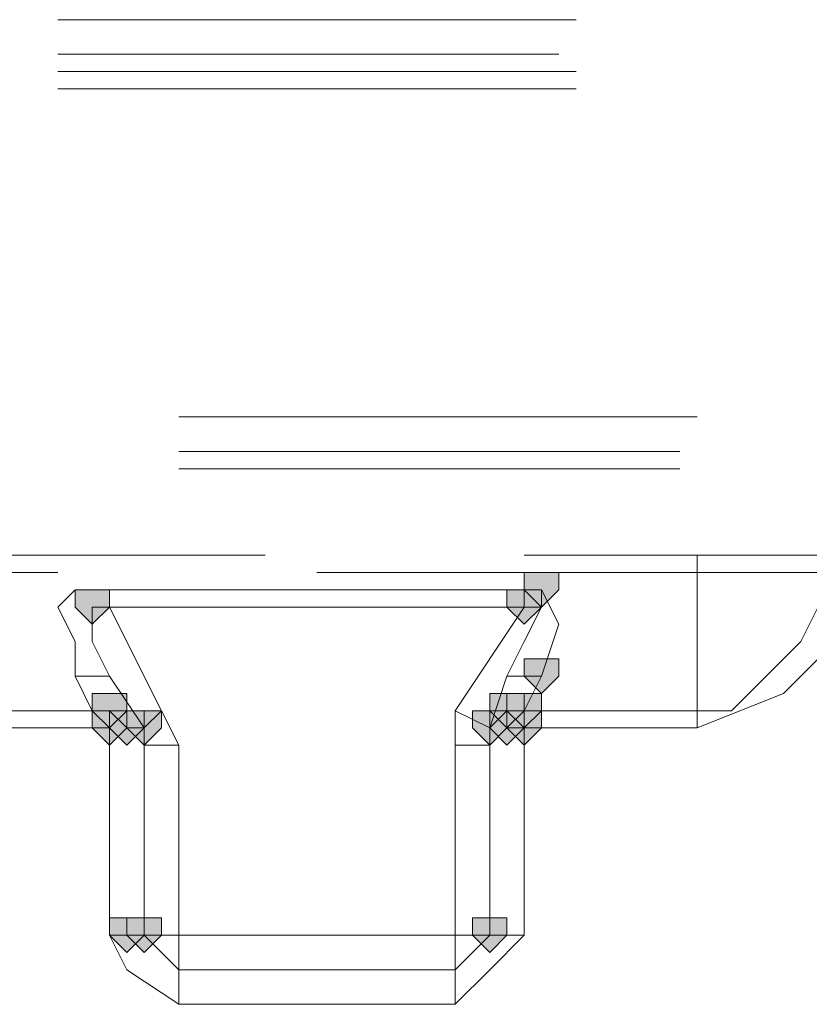
# Model space of a CAD drawing. Units: inches. Extents: x -280 to -6, y 2 to 200.
# Drawn here: x -220 to -218, y 48 to 50 of the extents above; entities that cross this region are included whole.
import ezdxf

# ---------------------------------------------------------------- set-up
doc = ezdxf.new("R2010")
doc.units = ezdxf.units.IN
doc.header["$LTSCALE"] = 5
doc.header["$MEASUREMENT"] = 0
doc.layers.add('Layer 1', color=7, linetype='Continuous', lineweight=0)

msp = doc.modelspace()

# ---------------------------------------------------------------- hatches: boundary and pattern name
at = {"layer": 'Layer 1'}
h = msp.add_hatch(color=7, dxfattribs=at)
h.dxf.hatch_style = 2
h.paths.add_polyline_path([(-219.1089, 48.6957), (-219.1512, 48.6957), (-219.1512, 48.6534), (-219.1089, 48.611), (-219.0665, 48.6534), (-219.0665, 48.6957)])
h = msp.add_hatch(color=7, dxfattribs=at)
h.dxf.hatch_style = 2
h.paths.add_polyline_path([(-220.2095, 48.6534), (-220.2518, 48.6534), (-220.2518, 48.611), (-220.2095, 48.5687), (-220.1672, 48.611), (-220.1672, 48.6534)])
h = msp.add_hatch(color=7, dxfattribs=at)
h.dxf.hatch_style = 2
h.paths.add_polyline_path([(-219.1512, 48.6534), (-219.1935, 48.6534), (-219.1935, 48.611), (-219.1512, 48.5687), (-219.1089, 48.611), (-219.1089, 48.6534)])
h = msp.add_hatch(color=7, dxfattribs=at)
h.dxf.hatch_style = 2
h.paths.add_polyline_path([(-219.1089, 48.484), (-219.1512, 48.484), (-219.1512, 48.4417), (-219.1089, 48.3994), (-219.0665, 48.4417), (-219.0665, 48.484)])
h = msp.add_hatch(color=7, dxfattribs=at)
h.dxf.hatch_style = 2
h.paths.add_polyline_path([(-219.1089, 48.484), (-219.1512, 48.484), (-219.1512, 48.4417), (-219.1089, 48.3994), (-219.0665, 48.4417), (-219.0665, 48.484)])
h = msp.add_hatch(color=7, dxfattribs=at)
h.dxf.hatch_style = 2
h.paths.add_polyline_path([(-219.1089, 48.484), (-219.1512, 48.484), (-219.1512, 48.4417), (-219.1089, 48.3994), (-219.0665, 48.4417), (-219.0665, 48.484)])
h = msp.add_hatch(color=7, dxfattribs=at)
h.dxf.hatch_style = 2
h.paths.add_polyline_path([(-219.1089, 48.484), (-219.1512, 48.484), (-219.1512, 48.4417), (-219.1089, 48.3994), (-219.0665, 48.4417), (-219.0665, 48.484)])
h = msp.add_hatch(color=7, dxfattribs=at)
h.dxf.hatch_style = 2
h.paths.add_polyline_path([(-220.1672, 48.3994), (-220.2095, 48.3994), (-220.2095, 48.357), (-220.1672, 48.3147), (-220.1248, 48.357), (-220.1248, 48.3994)])
h = msp.add_hatch(color=7, dxfattribs=at)
h.dxf.hatch_style = 2
h.paths.add_polyline_path([(-220.1672, 48.3994), (-220.2095, 48.3994), (-220.2095, 48.357), (-220.1672, 48.3147), (-220.1248, 48.357), (-220.1248, 48.3994)])
h = msp.add_hatch(color=7, dxfattribs=at)
h.dxf.hatch_style = 2
h.paths.add_polyline_path([(-220.1672, 48.3994), (-220.2095, 48.3994), (-220.2095, 48.357), (-220.1672, 48.3147), (-220.1248, 48.357), (-220.1248, 48.3994)])
h = msp.add_hatch(color=7, dxfattribs=at)
h.dxf.hatch_style = 2
h.paths.add_polyline_path([(-219.1935, 48.3994), (-219.2358, 48.3994), (-219.2358, 48.357), (-219.1935, 48.3147), (-219.1512, 48.357), (-219.1512, 48.3994)])
h = msp.add_hatch(color=7, dxfattribs=at)
h.dxf.hatch_style = 2
h.paths.add_polyline_path([(-219.1512, 48.3994), (-219.1935, 48.3994), (-219.1935, 48.357), (-219.1512, 48.3147), (-219.1089, 48.357), (-219.1089, 48.3994)])
h = msp.add_hatch(color=7, dxfattribs=at)
h.dxf.hatch_style = 2
h.paths.add_polyline_path([(-220.1672, 48.357), (-220.2095, 48.357), (-220.2095, 48.3147), (-220.1672, 48.2724), (-220.1248, 48.3147), (-220.1248, 48.357)])
h = msp.add_hatch(color=7, dxfattribs=at)
h.dxf.hatch_style = 2
h.paths.add_polyline_path([(-220.1672, 48.357), (-220.2095, 48.357), (-220.2095, 48.3147), (-220.1672, 48.2724), (-220.1248, 48.3147), (-220.1248, 48.357)])
h = msp.add_hatch(color=7, dxfattribs=at)
h.dxf.hatch_style = 2
h.paths.add_polyline_path([(-220.1672, 48.357), (-220.2095, 48.357), (-220.2095, 48.3147), (-220.1672, 48.2724), (-220.1248, 48.3147), (-220.1248, 48.357)])
h = msp.add_hatch(color=7, dxfattribs=at)
h.dxf.hatch_style = 2
h.paths.add_polyline_path([(-220.1672, 48.357), (-220.2095, 48.357), (-220.2095, 48.3147), (-220.1672, 48.2724), (-220.1248, 48.3147), (-220.1248, 48.357)])
h = msp.add_hatch(color=7, dxfattribs=at)
h.dxf.hatch_style = 2
h.paths.add_polyline_path([(-220.1672, 48.357), (-220.2095, 48.357), (-220.2095, 48.3147), (-220.1672, 48.2724), (-220.1248, 48.3147), (-220.1248, 48.357)])
h = msp.add_hatch(color=7, dxfattribs=at)
h.dxf.hatch_style = 2
h.paths.add_polyline_path([(-220.1672, 48.357), (-220.2095, 48.357), (-220.2095, 48.3147), (-220.1672, 48.2724), (-220.1248, 48.3147), (-220.1248, 48.357)])
h = msp.add_hatch(color=7, dxfattribs=at)
h.dxf.hatch_style = 2
h.paths.add_polyline_path([(-220.1672, 48.357), (-220.2095, 48.357), (-220.2095, 48.3147), (-220.1672, 48.2724), (-220.1248, 48.3147), (-220.1248, 48.357)])
h = msp.add_hatch(color=7, dxfattribs=at)
h.dxf.hatch_style = 2
h.paths.add_polyline_path([(-220.1248, 48.357), (-220.1672, 48.357), (-220.1672, 48.3147), (-220.1248, 48.2724), (-220.0825, 48.3147), (-220.0825, 48.357)])
h = msp.add_hatch(color=7, dxfattribs=at)
h.dxf.hatch_style = 2
h.paths.add_polyline_path([(-220.0825, 48.357), (-220.1248, 48.357), (-220.1248, 48.3147), (-220.0825, 48.2724), (-220.0402, 48.3147), (-220.0402, 48.357)])
h = msp.add_hatch(color=7, dxfattribs=at)
h.dxf.hatch_style = 2
h.paths.add_polyline_path([(-219.2358, 48.357), (-219.2782, 48.357), (-219.2782, 48.3147), (-219.2358, 48.2724), (-219.1935, 48.3147), (-219.1935, 48.357)])
h = msp.add_hatch(color=7, dxfattribs=at)
h.dxf.hatch_style = 2
h.paths.add_polyline_path([(-219.1935, 48.357), (-219.2358, 48.357), (-219.2358, 48.3147), (-219.1935, 48.2724), (-219.1512, 48.3147), (-219.1512, 48.357)])
h = msp.add_hatch(color=7, dxfattribs=at)
h.dxf.hatch_style = 2
h.paths.add_polyline_path([(-219.1935, 48.357), (-219.2358, 48.357), (-219.2358, 48.3147), (-219.1935, 48.2724), (-219.1512, 48.3147), (-219.1512, 48.357)])
h = msp.add_hatch(color=7, dxfattribs=at)
h.dxf.hatch_style = 2
h.paths.add_polyline_path([(-219.1935, 48.357), (-219.2358, 48.357), (-219.2358, 48.3147), (-219.1935, 48.2724), (-219.1512, 48.3147), (-219.1512, 48.357)])
h = msp.add_hatch(color=7, dxfattribs=at)
h.dxf.hatch_style = 2
h.paths.add_polyline_path([(-219.1935, 48.357), (-219.2358, 48.357), (-219.2358, 48.3147), (-219.1935, 48.2724), (-219.1512, 48.3147), (-219.1512, 48.357)])
h = msp.add_hatch(color=7, dxfattribs=at)
h.dxf.hatch_style = 2
h.paths.add_polyline_path([(-219.1935, 48.357), (-219.2358, 48.357), (-219.2358, 48.3147), (-219.1935, 48.2724), (-219.1512, 48.3147), (-219.1512, 48.357)])
h = msp.add_hatch(color=7, dxfattribs=at)
h.dxf.hatch_style = 2
h.paths.add_polyline_path([(-219.1512, 48.357), (-219.1935, 48.357), (-219.1935, 48.3147), (-219.1512, 48.2724), (-219.1089, 48.3147), (-219.1089, 48.357)])
h = msp.add_hatch(color=7, dxfattribs=at)
h.dxf.hatch_style = 2
h.paths.add_polyline_path([(-220.1248, 47.849), (-220.1672, 47.849), (-220.1672, 47.8067), (-220.1248, 47.7644), (-220.0825, 47.8067), (-220.0825, 47.849)])
h = msp.add_hatch(color=7, dxfattribs=at)
h.dxf.hatch_style = 2
h.paths.add_polyline_path([(-220.0825, 47.849), (-220.1248, 47.849), (-220.1248, 47.8067), (-220.0825, 47.7644), (-220.0402, 47.8067), (-220.0402, 47.849)])
h = msp.add_hatch(color=7, dxfattribs=at)
h.dxf.hatch_style = 2
h.paths.add_polyline_path([(-219.2358, 47.849), (-219.2782, 47.849), (-219.2782, 47.8067), (-219.2358, 47.7644), (-219.1935, 47.8067), (-219.1935, 47.849)])
h = msp.add_hatch(color=7, dxfattribs=at)
h.dxf.hatch_style = 2
h.paths.add_polyline_path([(-219.2358, 47.849), (-219.2782, 47.849), (-219.2782, 47.8067), (-219.2358, 47.7644), (-219.1935, 47.8067), (-219.1935, 47.849)])
h = msp.add_hatch(color=7, dxfattribs=at)
h.dxf.hatch_style = 2
h.paths.add_polyline_path([(-219.2358, 47.849), (-219.2782, 47.849), (-219.2782, 47.8067), (-219.2358, 47.7644), (-219.1935, 47.8067), (-219.1935, 47.849)])
h = msp.add_hatch(color=7, dxfattribs=at)
h.dxf.hatch_style = 2
h.paths.add_polyline_path([(-219.2358, 47.849), (-219.2782, 47.849), (-219.2782, 47.8067), (-219.2358, 47.7644), (-219.1935, 47.8067), (-219.1935, 47.849)])
h = msp.add_hatch(color=7, dxfattribs=at)
h.dxf.hatch_style = 2
h.paths.add_polyline_path([(-219.2358, 47.849), (-219.2782, 47.849), (-219.2782, 47.8067), (-219.2358, 47.7644), (-219.1935, 47.8067), (-219.1935, 47.849)])

# ---------------------------------------------------------------- linework, layer by layer
at = {"layer": 'Layer 1', "color": 7, "lineweight": 13}
for p, q in [((-219.0242, 50.0504), (-220.2942, 50.0504)), ((-220.2942, 49.9657), (-219.0665, 49.9657)), ((-219.0242, 49.9234), (-220.2942, 49.9234)), ((-219.0242, 49.881), (-220.2942, 49.881)), ((-219.9978, 49.0767), (-218.7278, 49.0767)), ((-219.9978, 48.992), (-218.7702, 48.992)), ((-218.7702, 48.9497), (-219.9978, 48.9497)), ((-219.7862, 48.738), (-221.2678, 48.738)), ((-217.6695, 48.738), (-219.1512, 48.738)), ((-218.7278, 48.3147), (-218.7278, 48.738)), ((-221.2678, 48.6957), (-220.2942, 48.6957)), ((-219.6592, 48.6957), (-218.7278, 48.6957)), ((-218.5585, 48.6957), (-218.7278, 48.6957)), ((-218.3892, 48.6957), (-218.5585, 48.6957)), ((-218.4738, 48.5264), (-218.3892, 48.6957)), ((-220.2518, 48.6534), (-220.2942, 48.611)), ((-220.1672, 48.6534), (-220.2518, 48.6534)), ((-220.1672, 48.6534), (-219.1512, 48.6534)), ((-220.1672, 48.6534), (-220.1672, 48.611)), ((-219.1089, 48.6534), (-219.1512, 48.6534)), ((-219.1512, 48.6534), (-219.1512, 48.611)), ((-219.0665, 48.5687), (-219.1089, 48.6534)), ((-220.2942, 48.611), (-220.2518, 48.5264)), ((-220.2095, 48.611), (-220.2095, 48.5264)), ((-220.1672, 48.611), (-220.2095, 48.611)), ((-220.1672, 48.611), (-220.0402, 48.357)), ((-219.1512, 48.611), (-220.1672, 48.611)), ((-219.3205, 48.357), (-219.1512, 48.611)), ((-219.1089, 48.611), (-219.1512, 48.611)), ((-219.1512, 48.5264), (-219.1089, 48.611)), ((-219.1089, 48.4417), (-219.0665, 48.5687)), ((-220.2518, 48.5264), (-220.2518, 48.4417)), ((-220.2095, 48.5264), (-220.1672, 48.4417)), ((-219.1935, 48.4417), (-219.1512, 48.5264)), ((-218.6009, 48.3994), (-218.4738, 48.5264)), ((-218.5162, 48.3994), (-218.3892, 48.5264)), ((-220.2095, 48.4417), (-220.2518, 48.4417)), ((-220.2095, 48.357), (-220.2518, 48.4417)), ((-220.1672, 48.4417), (-220.2095, 48.4417)), ((-220.0825, 48.3147), (-220.1672, 48.4417)), ((-219.1935, 48.4417), (-219.2358, 48.3147)), ((-219.1512, 48.4417), (-219.1935, 48.4417)), ((-219.1089, 48.4417), (-219.1512, 48.4417)), ((-219.1089, 48.4417), (-219.1512, 48.357)), ((-218.7278, 48.3147), (-218.5162, 48.3994)), ((-218.6432, 48.357), (-218.6009, 48.3994)), ((-221.0562, 48.357), (-220.2095, 48.357)), ((-220.1672, 48.357), (-220.2095, 48.357)), ((-220.1248, 48.3147), (-220.1672, 48.357)), ((-220.1672, 48.357), (-220.1672, 48.3147)), ((-220.0825, 48.3147), (-220.0402, 48.357)), ((-219.9978, 48.2724), (-220.0402, 48.357)), ((-219.3205, 48.357), (-219.3205, 48.2724)), ((-219.2358, 48.3147), (-219.3205, 48.357)), ((-219.1935, 48.357), (-219.2358, 48.3147)), ((-219.1512, 48.357), (-219.1935, 48.357)), ((-219.1935, 48.3147), (-219.1935, 48.357)), ((-219.1512, 48.357), (-218.7278, 48.357)), ((-218.7278, 48.357), (-218.6432, 48.357)), ((-221.0562, 48.3147), (-220.1672, 48.3147)), ((-220.1672, 47.8067), (-220.1672, 48.3147)), ((-220.0825, 48.3147), (-220.1248, 48.3147)), ((-220.0825, 48.2724), (-220.0825, 48.3147)), ((-219.2358, 48.3147), (-219.2358, 48.2724)), ((-219.1512, 48.3147), (-219.1935, 48.3147)), ((-218.7278, 48.3147), (-219.1512, 48.3147)), ((-219.1512, 48.3147), (-219.1512, 47.8067)), ((-220.0825, 47.8067), (-220.0825, 48.2724)), ((-220.0825, 48.2724), (-219.9978, 48.2724)), ((-219.9978, 47.6374), (-219.9978, 48.2724)), ((-219.3205, 47.6374), (-219.3205, 48.2724)), ((-219.2358, 48.2724), (-219.3205, 48.2724)), ((-219.2358, 48.2724), (-219.2358, 47.8067)), ((-220.1248, 47.8067), (-220.1672, 47.8067)), ((-220.1248, 47.8067), (-220.0825, 47.8067)), ((-220.0825, 47.8067), (-219.2358, 47.8067)), ((-219.1935, 47.8067), (-219.2358, 47.8067)), ((-219.1512, 47.8067), (-219.1935, 47.8067)), ((-219.3205, 47.722), (-219.9978, 47.722)), ((-219.3205, 47.6374), (-219.9978, 47.6374))]:
    msp.add_line(p, q, dxfattribs=at)
at = {"layer": 'Layer 1'}
for points in [[(-219.1089, 48.6957), (-219.1512, 48.6957), (-219.1512, 48.6534), (-219.1089, 48.611), (-219.0665, 48.6534), (-219.0665, 48.6957)], [(-220.2095, 48.6534), (-220.2518, 48.6534), (-220.2518, 48.611), (-220.2095, 48.5687), (-220.1672, 48.611), (-220.1672, 48.6534)], [(-219.1512, 48.6534), (-219.1935, 48.6534), (-219.1935, 48.611), (-219.1512, 48.5687), (-219.1089, 48.611), (-219.1089, 48.6534)], [(-219.1089, 48.484), (-219.1512, 48.484), (-219.1512, 48.4417), (-219.1089, 48.3994), (-219.0665, 48.4417), (-219.0665, 48.484)], [(-219.1089, 48.484), (-219.1512, 48.484), (-219.1512, 48.4417), (-219.1089, 48.3994), (-219.0665, 48.4417), (-219.0665, 48.484)], [(-219.1089, 48.484), (-219.1512, 48.484), (-219.1512, 48.4417), (-219.1089, 48.3994), (-219.0665, 48.4417), (-219.0665, 48.484)], [(-219.1089, 48.484), (-219.1512, 48.484), (-219.1512, 48.4417), (-219.1089, 48.3994), (-219.0665, 48.4417), (-219.0665, 48.484)], [(-220.1672, 48.3994), (-220.2095, 48.3994), (-220.2095, 48.357), (-220.1672, 48.3147), (-220.1248, 48.357), (-220.1248, 48.3994)], [(-220.1672, 48.3994), (-220.2095, 48.3994), (-220.2095, 48.357), (-220.1672, 48.3147), (-220.1248, 48.357), (-220.1248, 48.3994)], [(-220.1672, 48.3994), (-220.2095, 48.3994), (-220.2095, 48.357), (-220.1672, 48.3147), (-220.1248, 48.357), (-220.1248, 48.3994)], [(-219.1935, 48.3994), (-219.2358, 48.3994), (-219.2358, 48.357), (-219.1935, 48.3147), (-219.1512, 48.357), (-219.1512, 48.3994)], [(-219.1512, 48.3994), (-219.1935, 48.3994), (-219.1935, 48.357), (-219.1512, 48.3147), (-219.1089, 48.357), (-219.1089, 48.3994)], [(-220.1672, 48.357), (-220.2095, 48.357), (-220.2095, 48.3147), (-220.1672, 48.2724), (-220.1248, 48.3147), (-220.1248, 48.357)], [(-220.1672, 48.357), (-220.2095, 48.357), (-220.2095, 48.3147), (-220.1672, 48.2724), (-220.1248, 48.3147), (-220.1248, 48.357)], [(-220.1672, 48.357), (-220.2095, 48.357), (-220.2095, 48.3147), (-220.1672, 48.2724), (-220.1248, 48.3147), (-220.1248, 48.357)], [(-220.1672, 48.357), (-220.2095, 48.357), (-220.2095, 48.3147), (-220.1672, 48.2724), (-220.1248, 48.3147), (-220.1248, 48.357)], [(-220.1672, 48.357), (-220.2095, 48.357), (-220.2095, 48.3147), (-220.1672, 48.2724), (-220.1248, 48.3147), (-220.1248, 48.357)], [(-220.1672, 48.357), (-220.2095, 48.357), (-220.2095, 48.3147), (-220.1672, 48.2724), (-220.1248, 48.3147), (-220.1248, 48.357)], [(-220.1672, 48.357), (-220.2095, 48.357), (-220.2095, 48.3147), (-220.1672, 48.2724), (-220.1248, 48.3147), (-220.1248, 48.357)], [(-220.1248, 48.357), (-220.1672, 48.357), (-220.1672, 48.3147), (-220.1248, 48.2724), (-220.0825, 48.3147), (-220.0825, 48.357)], [(-220.0825, 48.357), (-220.1248, 48.357), (-220.1248, 48.3147), (-220.0825, 48.2724), (-220.0402, 48.3147), (-220.0402, 48.357)], [(-219.2358, 48.357), (-219.2782, 48.357), (-219.2782, 48.3147), (-219.2358, 48.2724), (-219.1935, 48.3147), (-219.1935, 48.357)], [(-219.1935, 48.357), (-219.2358, 48.357), (-219.2358, 48.3147), (-219.1935, 48.2724), (-219.1512, 48.3147), (-219.1512, 48.357)], [(-219.1935, 48.357), (-219.2358, 48.357), (-219.2358, 48.3147), (-219.1935, 48.2724), (-219.1512, 48.3147), (-219.1512, 48.357)], [(-219.1935, 48.357), (-219.2358, 48.357), (-219.2358, 48.3147), (-219.1935, 48.2724), (-219.1512, 48.3147), (-219.1512, 48.357)], [(-219.1935, 48.357), (-219.2358, 48.357), (-219.2358, 48.3147), (-219.1935, 48.2724), (-219.1512, 48.3147), (-219.1512, 48.357)], [(-219.1935, 48.357), (-219.2358, 48.357), (-219.2358, 48.3147), (-219.1935, 48.2724), (-219.1512, 48.3147), (-219.1512, 48.357)], [(-219.1512, 48.357), (-219.1935, 48.357), (-219.1935, 48.3147), (-219.1512, 48.2724), (-219.1089, 48.3147), (-219.1089, 48.357)], [(-220.1248, 47.849), (-220.1672, 47.849), (-220.1672, 47.8067), (-220.1248, 47.7644), (-220.0825, 47.8067), (-220.0825, 47.849)], [(-220.0825, 47.849), (-220.1248, 47.849), (-220.1248, 47.8067), (-220.0825, 47.7644), (-220.0402, 47.8067), (-220.0402, 47.849)], [(-219.2358, 47.849), (-219.2782, 47.849), (-219.2782, 47.8067), (-219.2358, 47.7644), (-219.1935, 47.8067), (-219.1935, 47.849)], [(-219.2358, 47.849), (-219.2782, 47.849), (-219.2782, 47.8067), (-219.2358, 47.7644), (-219.1935, 47.8067), (-219.1935, 47.849)], [(-219.2358, 47.849), (-219.2782, 47.849), (-219.2782, 47.8067), (-219.2358, 47.7644), (-219.1935, 47.8067), (-219.1935, 47.849)], [(-219.2358, 47.849), (-219.2782, 47.849), (-219.2782, 47.8067), (-219.2358, 47.7644), (-219.1935, 47.8067), (-219.1935, 47.849)], [(-219.2358, 47.849), (-219.2782, 47.849), (-219.2782, 47.8067), (-219.2358, 47.7644), (-219.1935, 47.8067), (-219.1935, 47.849)]]:
    msp.add_lwpolyline(points, close=True, dxfattribs=at)
at = {"layer": 'Layer 1', "color": 7, "lineweight": 0}
for points in [[(-219.1089, 48.6957), (-219.1512, 48.6957), (-219.1512, 48.6534), (-219.1089, 48.611), (-219.0665, 48.6534), (-219.0665, 48.6957)], [(-220.2095, 48.6534), (-220.2518, 48.6534), (-220.2518, 48.611), (-220.2095, 48.5687), (-220.1672, 48.611), (-220.1672, 48.6534)], [(-219.1512, 48.6534), (-219.1935, 48.6534), (-219.1935, 48.611), (-219.1512, 48.5687), (-219.1089, 48.611), (-219.1089, 48.6534)], [(-219.1089, 48.484), (-219.1512, 48.484), (-219.1512, 48.4417), (-219.1089, 48.3994), (-219.0665, 48.4417), (-219.0665, 48.484)], [(-219.1089, 48.484), (-219.1512, 48.484), (-219.1512, 48.4417), (-219.1089, 48.3994), (-219.0665, 48.4417), (-219.0665, 48.484)], [(-219.1089, 48.484), (-219.1512, 48.484), (-219.1512, 48.4417), (-219.1089, 48.3994), (-219.0665, 48.4417), (-219.0665, 48.484)], [(-219.1089, 48.484), (-219.1512, 48.484), (-219.1512, 48.4417), (-219.1089, 48.3994), (-219.0665, 48.4417), (-219.0665, 48.484)], [(-220.1672, 48.3994), (-220.2095, 48.3994), (-220.2095, 48.357), (-220.1672, 48.3147), (-220.1248, 48.357), (-220.1248, 48.3994)], [(-220.1672, 48.3994), (-220.2095, 48.3994), (-220.2095, 48.357), (-220.1672, 48.3147), (-220.1248, 48.357), (-220.1248, 48.3994)], [(-220.1672, 48.3994), (-220.2095, 48.3994), (-220.2095, 48.357), (-220.1672, 48.3147), (-220.1248, 48.357), (-220.1248, 48.3994)], [(-219.1935, 48.3994), (-219.2358, 48.3994), (-219.2358, 48.357), (-219.1935, 48.3147), (-219.1512, 48.357), (-219.1512, 48.3994)], [(-219.1512, 48.3994), (-219.1935, 48.3994), (-219.1935, 48.357), (-219.1512, 48.3147), (-219.1089, 48.357), (-219.1089, 48.3994)], [(-220.1672, 48.357), (-220.2095, 48.357), (-220.2095, 48.3147), (-220.1672, 48.2724), (-220.1248, 48.3147), (-220.1248, 48.357)], [(-220.1672, 48.357), (-220.2095, 48.357), (-220.2095, 48.3147), (-220.1672, 48.2724), (-220.1248, 48.3147), (-220.1248, 48.357)], [(-220.1672, 48.357), (-220.2095, 48.357), (-220.2095, 48.3147), (-220.1672, 48.2724), (-220.1248, 48.3147), (-220.1248, 48.357)], [(-220.1672, 48.357), (-220.2095, 48.357), (-220.2095, 48.3147), (-220.1672, 48.2724), (-220.1248, 48.3147), (-220.1248, 48.357)], [(-220.1672, 48.357), (-220.2095, 48.357), (-220.2095, 48.3147), (-220.1672, 48.2724), (-220.1248, 48.3147), (-220.1248, 48.357)], [(-220.1672, 48.357), (-220.2095, 48.357), (-220.2095, 48.3147), (-220.1672, 48.2724), (-220.1248, 48.3147), (-220.1248, 48.357)], [(-220.1672, 48.357), (-220.2095, 48.357), (-220.2095, 48.3147), (-220.1672, 48.2724), (-220.1248, 48.3147), (-220.1248, 48.357)], [(-220.1248, 48.357), (-220.1672, 48.357), (-220.1672, 48.3147), (-220.1248, 48.2724), (-220.0825, 48.3147), (-220.0825, 48.357)], [(-220.0825, 48.357), (-220.1248, 48.357), (-220.1248, 48.3147), (-220.0825, 48.2724), (-220.0402, 48.3147), (-220.0402, 48.357)], [(-219.2358, 48.357), (-219.2782, 48.357), (-219.2782, 48.3147), (-219.2358, 48.2724), (-219.1935, 48.3147), (-219.1935, 48.357)], [(-219.1935, 48.357), (-219.2358, 48.357), (-219.2358, 48.3147), (-219.1935, 48.2724), (-219.1512, 48.3147), (-219.1512, 48.357)], [(-219.1935, 48.357), (-219.2358, 48.357), (-219.2358, 48.3147), (-219.1935, 48.2724), (-219.1512, 48.3147), (-219.1512, 48.357)], [(-219.1935, 48.357), (-219.2358, 48.357), (-219.2358, 48.3147), (-219.1935, 48.2724), (-219.1512, 48.3147), (-219.1512, 48.357)], [(-219.1935, 48.357), (-219.2358, 48.357), (-219.2358, 48.3147), (-219.1935, 48.2724), (-219.1512, 48.3147), (-219.1512, 48.357)], [(-219.1935, 48.357), (-219.2358, 48.357), (-219.2358, 48.3147), (-219.1935, 48.2724), (-219.1512, 48.3147), (-219.1512, 48.357)], [(-219.1512, 48.357), (-219.1935, 48.357), (-219.1935, 48.3147), (-219.1512, 48.2724), (-219.1089, 48.3147), (-219.1089, 48.357)], [(-220.1248, 47.849), (-220.1672, 47.849), (-220.1672, 47.8067), (-220.1248, 47.7644), (-220.0825, 47.8067), (-220.0825, 47.849)], [(-220.0825, 47.849), (-220.1248, 47.849), (-220.1248, 47.8067), (-220.0825, 47.7644), (-220.0402, 47.8067), (-220.0402, 47.849)], [(-219.2358, 47.849), (-219.2782, 47.849), (-219.2782, 47.8067), (-219.2358, 47.7644), (-219.1935, 47.8067), (-219.1935, 47.849)], [(-219.2358, 47.849), (-219.2782, 47.849), (-219.2782, 47.8067), (-219.2358, 47.7644), (-219.1935, 47.8067), (-219.1935, 47.849)], [(-219.2358, 47.849), (-219.2782, 47.849), (-219.2782, 47.8067), (-219.2358, 47.7644), (-219.1935, 47.8067), (-219.1935, 47.849)], [(-219.2358, 47.849), (-219.2782, 47.849), (-219.2782, 47.8067), (-219.2358, 47.7644), (-219.1935, 47.8067), (-219.1935, 47.849)], [(-219.2358, 47.849), (-219.2782, 47.849), (-219.2782, 47.8067), (-219.2358, 47.7644), (-219.1935, 47.8067), (-219.1935, 47.849)]]:
    msp.add_lwpolyline(points, close=True, dxfattribs=at)
at = {"layer": 'Layer 1', "color": 7, "lineweight": 13}
for points in [[(-220.1672, 47.8067), (-220.1248, 47.722), (-219.9978, 47.6374)], [(-220.0825, 47.8067), (-220.0402, 47.7644), (-219.9978, 47.722)], [(-219.3205, 47.722), (-219.2782, 47.7644), (-219.2358, 47.8067)], [(-219.3205, 47.6374), (-219.2358, 47.722), (-219.1512, 47.8067)]]:
    msp.add_lwpolyline(points, dxfattribs=at)

doc.saveas('drawing.dxf')
